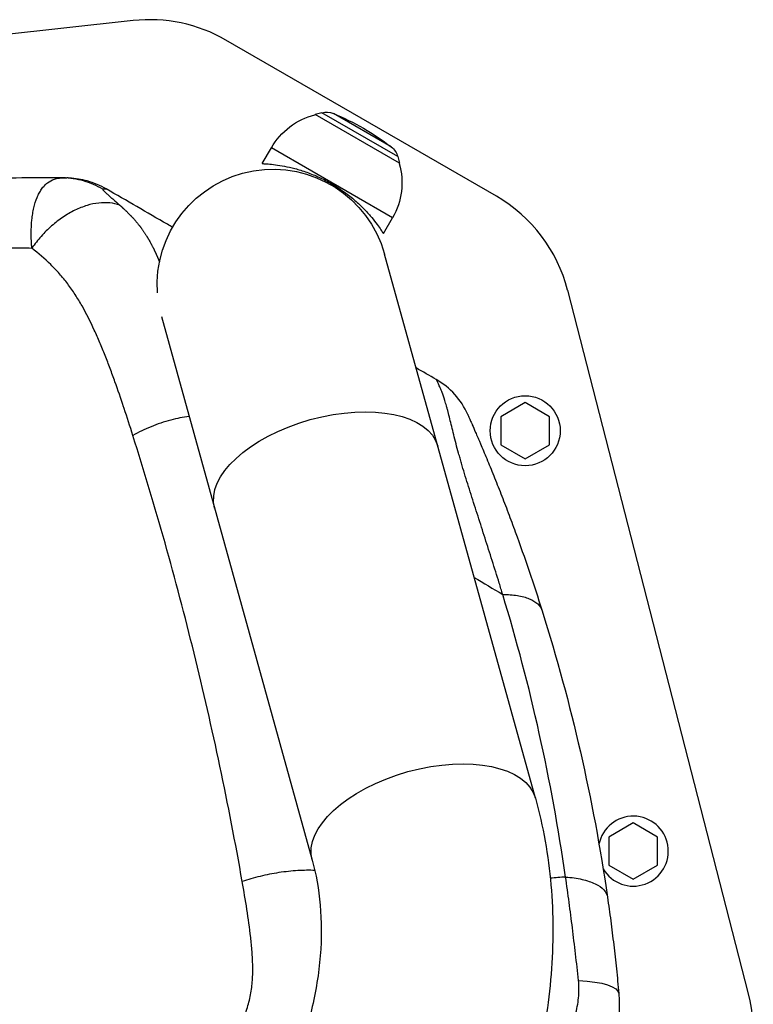
# Model space of a CAD drawing. Units: millimetres. Extents: x -15135 to 14947, y -8361 to 8361.
# Drawn here: x -3521 to -3280, y 2300 to 2623 of the extents above; entities that cross this region are included whole.
import ezdxf

# ---------------------------------------------------------------- set-up
doc = ezdxf.new("R2010")
doc.units = ezdxf.units.MM
doc.header["$LTSCALE"] = 20
doc.layers.add('2d', color=230, linetype='Continuous')

msp = doc.modelspace()

# ---------------------------------------------------------------- linework, layer by layer
at = {"layer": '2d'}
for p, q in [((-3483.48, 2622.68), (-3626.93, 2606.96)), ((-3364.16, 2564.97), (-3453.03, 2616.28)), ((-3423.76, 2591.71), (-3423.69, 2591.83)), ((-3421.52, 2592.41), (-3423.69, 2591.83)), ((-3395.98, 2575.83), (-3423.69, 2591.83)), ((-3396.57, 2578), (-3421.52, 2592.41)), ((-3398.7, 2581.18), (-3417.7, 2592.15)), ((-3441.09, 2575.7), (-3438.09, 2580.9)), ((-3398.25, 2557.9), (-3438.09, 2580.9)), ((-3396.57, 2578), (-3395.98, 2575.83)), ((-3396.05, 2575.71), (-3395.98, 2575.83)), ((-3516.88, 2555.91), (-3516.88, 2555.91)), ((-3516.88, 2555.91), (-3516.88, 2555.91)), ((-3516.69, 2557.91), (-3516.69, 2557.91)), ((-3509.52, 2555.87), (-3509.52, 2555.87)), ((-3509.52, 2555.87), (-3509.52, 2555.87)), ((-3401.25, 2552.7), (-3398.25, 2557.9)), ((-3351.33, 2367.25), (-3400.89, 2545.98)), ((-3281.31, 2303.03), (-3340.73, 2534.12)), ((-3474.19, 2525.5), (-3424.66, 2346.92)), ((-3354.68, 2497.2), (-3362.68, 2492.58)), ((-3346.68, 2492.58), (-3354.68, 2497.2)), ((-3362.68, 2492.58), (-3362.68, 2483.34)), ((-3346.68, 2483.34), (-3346.68, 2492.58)), ((-3362.68, 2483.34), (-3354.68, 2478.72)), ((-3354.68, 2478.72), (-3346.68, 2483.34)), ((-3359.88, 2426.82), (-3359.88, 2426.82)), ((-3319.17, 2359.11), (-3327.17, 2354.49)), ((-3311.17, 2354.49), (-3319.17, 2359.11)), ((-3327.17, 2354.49), (-3327.17, 2345.25)), ((-3311.17, 2345.25), (-3311.17, 2354.49)), ((-3327.17, 2345.25), (-3319.17, 2340.63)), ((-3319.17, 2340.63), (-3311.17, 2345.25))]:
    msp.add_line(p, q, dxfattribs=at)
msp.add_circle((-3354.68, 2487.96), 11.5, dxfattribs=at)
for centre, radius, start, end in [((-3478.03, 2572.98), 50, 60, 96.2538), ((-3389.16, 2521.67), 50, 14.4213, 60), ((-3319.17, 2349.87), 11.5, 210.4979, 168.5666), ((-3329.73, 2290.58), 50, 330, 14.4213)]:
    msp.add_arc(centre, radius, start, end, dxfattribs=at)
at = {"layer": '2d', "extrusion": (0, 0, -1)}
for centre, radius, start, end in [((3418.17, 2569.4), 23, 30, 75.9208), ((3419.99, 2586.61), 6, 75.2339, 112.4048), ((3449.34, 2515.42), 83, 112.4048, 127.5952), ((3402.36, 2576.43), 6, 127.5952, 164.7661), ((3437.56, 2535.81), 38.05, 356.0713, 164.5), ((3418.17, 2569.4), 23, 164.0792, 210)]:
    msp.add_arc(centre, radius, start, end, dxfattribs=at)
for centre, major_axis, ratio, start_param, end_param in [((-3514.42, 2568.07), (-0.01, 3), 0.045211, -0.016538, 0), ((-3420.06, 2472.72), (36.67, 10.17), 0.515038, 3.141593, 6.283185), ((-3387.99, 2357.09), (36.67, 10.17), 0.515038, 3.141593, 6.283185), ((-3348.82, 2300.8), (24.9, 2.26), 0.253049, -1.060808, 0)]:
    msp.add_ellipse(centre, major_axis=major_axis, ratio=ratio, start_param=start_param, end_param=end_param, dxfattribs=at)
at = {"layer": '2d'}
for points, knots in [([(-3441.09, 2575.7), (-3441.09, 2575.7), (-3441.05, 2575.7), (-3440.88, 2575.69), (-3440.76, 2575.69), (-3440.43, 2575.67), (-3440.22, 2575.66), (-3439.72, 2575.63), (-3439.43, 2575.61), (-3438.45, 2575.53), (-3437.66, 2575.45), (-3435.85, 2575.22), (-3434.84, 2575.06), (-3432.75, 2574.66), (-3431.58, 2574.4), (-3429.09, 2573.74), (-3427.76, 2573.33), (-3425.74, 2572.61), (-3425.05, 2572.35), (-3423.68, 2571.79), (-3422.99, 2571.49), (-3421.63, 2570.86), (-3420.95, 2570.53), (-3419.62, 2569.84), (-3418.97, 2569.48), (-3417.7, 2568.74), (-3417.06, 2568.36), (-3415.8, 2567.55), (-3415.18, 2567.13), (-3413.95, 2566.27), (-3413.35, 2565.82), (-3412.18, 2564.91), (-3411.61, 2564.45), (-3409.96, 2563.06), (-3408.95, 2562.11), (-3407.13, 2560.29), (-3406.32, 2559.41), (-3404.93, 2557.79), (-3404.29, 2557), (-3403.18, 2555.55), (-3402.72, 2554.9), (-3402.16, 2554.09), (-3402, 2553.85), (-3401.72, 2553.44), (-3401.61, 2553.26), (-3401.43, 2552.98), (-3401.36, 2552.88), (-3401.27, 2552.74), (-3401.25, 2552.7), (-3401.25, 2552.7)], [0, 0, 0, 0, 2.205584, 2.205584, 4.411167, 4.411167, 6.616751, 6.616751, 8.822335, 8.822335, 13.233502, 13.233502, 17.64467, 17.64467, 22.047206, 22.047206, 26.449743, 26.449743, 28.651011, 28.651011, 30.852279, 30.852279, 33.053547, 33.053547, 35.254816, 35.254816, 37.456084, 37.456084, 39.657352, 39.657352, 41.85862, 41.85862, 44.059889, 44.059889, 48.462425, 48.462425, 52.864962, 52.864962, 57.276129, 57.276129, 61.687297, 61.687297, 63.89288, 63.89288, 66.098464, 66.098464, 68.304048, 68.304048, 70.509631, 70.509631, 70.509631, 70.509631]), ([(-3516.78, 2547.97), (-3516.79, 2548.07), (-3516.8, 2548.17), (-3516.81, 2548.38), (-3516.84, 2548.69), (-3516.89, 2549.41), (-3516.92, 2550.02), (-3516.97, 2551.22), (-3516.99, 2552.01), (-3516.99, 2554.31), (-3516.91, 2555.79), (-3516.7, 2557.91), (-3516.61, 2558.59), (-3516.4, 2559.91), (-3516.27, 2560.55), (-3515.85, 2562.39), (-3515.5, 2563.52), (-3514.86, 2565.07), (-3514.63, 2565.56), (-3514.13, 2566.49), (-3513.86, 2566.92), (-3513.29, 2567.73), (-3512.98, 2568.11), (-3512.34, 2568.79), (-3512.01, 2569.1), (-3510.95, 2569.92), (-3510.17, 2570.34), (-3508.9, 2570.76), (-3508.46, 2570.86), (-3507.78, 2570.96), (-3507.55, 2570.99), (-3507.19, 2571.01), (-3507.02, 2571.02), (-3506.84, 2571.02), (-3506.72, 2571.02), (-3506.65, 2571.02), (-3506.59, 2571.02)], [-0.00000006, -0.00000006, -0.00000006, -0.00000006, 0.00034605, 0.00034605, 0.00069215, 0.00138437, 0.00276879, 0.00276879, 0.00553764, 0.00553764, 0.01107535, 0.01107535, 0.0138442, 0.0138442, 0.01661305, 0.01661305, 0.02215076, 0.02215076, 0.02491961, 0.02491961, 0.02768846, 0.02768846, 0.03045732, 0.03045732, 0.03322617, 0.03322617, 0.03876387, 0.03876387, 0.04153273, 0.04153273, 0.04291715, 0.04291715, 0.04360937, 0.04395547, 0.04395547, 0.04430158, 0.04430158, 0.04430158, 0.04430158]), ([(-3506.59, 2571.02), (-3506.33, 2571.01), (-3506.11, 2571.01), (-3505.77, 2571), (-3505.64, 2571), (-3505.34, 2570.99), (-3505.26, 2570.99), (-3505.26, 2570.99)], [0, 0, 0, 0, 0.00576954, 0.00576954, 0.01153908, 0.01153908, 0.02307816, 0.02307816, 0.02307816, 0.02307816]), ([(-3493.47, 2567.29), (-3495.45, 2568.46), (-3497.58, 2569.38), (-3502, 2570.64), (-3504.3, 2570.98), (-3506.59, 2571.02)], [0, 0, 0, 0, 0.5, 0.5, 1, 1, 1, 1]), ([(-3492.34, 2567.38), (-3494.29, 2568.51), (-3496.39, 2569.39), (-3500.5, 2570.54), (-3502.48, 2570.86), (-3504.48, 2570.96)], [0, 0, 0, 0, 0.5, 0.5, 0.9423701, 0.9423701, 0.9423701, 0.9423701]), ([(-3493.47, 2567.29), (-3493.51, 2567.28), (-3493.53, 2567.26), (-3493.51, 2567.2), (-3493.49, 2567.15), (-3493.37, 2566.99), (-3493.24, 2566.85), (-3492.91, 2566.52), (-3492.71, 2566.33), (-3492.26, 2565.91), (-3492.01, 2565.69), (-3491.48, 2565.22), (-3491.2, 2564.97), (-3490.61, 2564.44), (-3490.3, 2564.17), (-3489.32, 2563.31), (-3488.62, 2562.69), (-3487.87, 2562.03)], [0, 0, 0, 0, 0.00111546, 0.00111546, 0.00223092, 0.00223092, 0.00446185, 0.00446185, 0.00669277, 0.00669277, 0.00892369, 0.00892369, 0.01115461, 0.01115461, 0.01338554, 0.01338554, 0.01784738, 0.01784738, 0.01784738, 0.01784738]), ([(-3492.34, 2567.38), (-3492.33, 2567.38), (-3492.33, 2567.38), (-3492.35, 2567.37), (-3492.36, 2567.37), (-3492.41, 2567.36), (-3492.47, 2567.36), (-3492.73, 2567.34), (-3493.01, 2567.32), (-3493.47, 2567.29)], [-0.00000006, -0.00000006, -0.00000006, -0.00000006, 0.00309675, 0.00309675, 0.00619355, 0.00619355, 0.01238716, 0.01238716, 0.02477439, 0.02477439, 0.02477439, 0.02477439]), ([(-3470.54, 2554.79), (-3471.1, 2555.12), (-3471.66, 2555.44), (-3472.23, 2555.77), (-3478.93, 2559.64), (-3485.63, 2563.51), (-3492.34, 2567.38)], [0.7722521, 0.7722521, 0.7722521, 0.7722521, 0.7861551, 0.7861551, 0.7861551, 0.95168, 0.95168, 0.95168, 0.95168]), ([(-3487.87, 2562.03), (-3488.9, 2562.41), (-3490.01, 2562.67), (-3492.33, 2562.91), (-3493.55, 2562.9), (-3496.06, 2562.62), (-3497.35, 2562.34), (-3499.97, 2561.55), (-3501.3, 2561.03), (-3503.93, 2559.74), (-3505.24, 2558.98), (-3507.81, 2557.26), (-3509.07, 2556.29), (-3511.48, 2554.17), (-3512.64, 2553.02), (-3514.82, 2550.59), (-3515.84, 2549.3), (-3516.78, 2547.97)], [0, 0, 0, 0, 0.125, 0.125, 0.25, 0.25, 0.375, 0.375, 0.5, 0.5, 0.625, 0.625, 0.75, 0.75, 0.875, 0.875, 1, 1, 1, 1]), ([(-3555.82, 2546.54), (-3544.07, 2547.67), (-3532.26, 2548.16), (-3519.28, 2548.01), (-3518.03, 2547.99), (-3516.78, 2547.97)], [0, 0, 0, 0, 0.543207, 0.543207, 0.600956, 0.600956, 0.600956, 0.600956]), ([(-3486.63, 2495.82), (-3487.56, 2498.59), (-3488.5, 2501.34), (-3490, 2505.51), (-3490.52, 2506.95), (-3491.6, 2509.82), (-3492.14, 2511.24), (-3493.27, 2514.07), (-3493.84, 2515.47), (-3495.03, 2518.26), (-3495.63, 2519.64), (-3497.51, 2523.73), (-3498.84, 2526.39), (-3501, 2530.21), (-3501.75, 2531.46), (-3502.93, 2533.28), (-3503.33, 2533.88), (-3504.16, 2535.06), (-3504.58, 2535.64), (-3505.87, 2537.35), (-3506.77, 2538.44), (-3508.63, 2540.54), (-3509.59, 2541.55), (-3512.56, 2544.46), (-3514.64, 2546.26), (-3516.78, 2547.97)], [0.01144278, 0.01144278, 0.01144278, 0.01144278, 0.02160545, 0.02160545, 0.02700681, 0.02700681, 0.03240817, 0.03240817, 0.03780953, 0.03780953, 0.0432109, 0.0432109, 0.05401362, 0.05401362, 0.05941498, 0.05941498, 0.06211566, 0.06211566, 0.06481634, 0.06481634, 0.0702177, 0.0702177, 0.07561907, 0.07561907, 0.08642179, 0.08642179, 0.08642179, 0.08642179]), ([(-3373.58, 2493.32), (-3374.64, 2495.7), (-3376.08, 2497.92), (-3379.58, 2501.81), (-3381.64, 2503.47), (-3383.9, 2504.78)], [0, 0, 0, 0, 0.5, 0.5, 1, 1, 1, 1]), ([(-3362.08, 2434.18), (-3362.27, 2434.8), (-3362.46, 2435.42), (-3362.83, 2436.66), (-3363.02, 2437.28), (-3363.6, 2439.14), (-3363.98, 2440.38), (-3365.13, 2444.08), (-3365.91, 2446.54), (-3367.47, 2451.43), (-3368.25, 2453.86), (-3369.8, 2458.69), (-3370.58, 2461.08), (-3372.1, 2465.82), (-3372.84, 2468.17), (-3374.28, 2472.78), (-3374.97, 2475.05), (-3375.78, 2477.82), (-3375.94, 2478.37), (-3376.25, 2479.46), (-3376.4, 2480.01), (-3376.85, 2481.62), (-3377.14, 2482.66), (-3377.94, 2485.71), (-3378.41, 2487.61), (-3379.26, 2491.11), (-3379.65, 2492.7), (-3380.11, 2494.49), (-3380.2, 2494.83), (-3380.38, 2495.5), (-3380.47, 2495.82), (-3380.73, 2496.75), (-3380.91, 2497.33), (-3381.41, 2498.92), (-3381.72, 2499.8), (-3382.14, 2500.92), (-3382.28, 2501.26), (-3382.53, 2501.88), (-3382.64, 2502.15), (-3382.96, 2502.9), (-3383.14, 2503.28), (-3383.42, 2503.89), (-3383.54, 2504.12), (-3383.71, 2504.46), (-3383.77, 2504.58), (-3383.84, 2504.69), (-3383.86, 2504.72), (-3383.88, 2504.75), (-3383.89, 2504.76), (-3383.9, 2504.77), (-3383.9, 2504.77), (-3383.9, 2504.78), (-3383.9, 2504.78), (-3383.9, 2504.78)], [-0.0000001, -0.0000001, -0.0000001, -0.0000001, 0.0021753, 0.0021753, 0.0043508, 0.0043508, 0.0087016, 0.0087016, 0.0174032, 0.0174032, 0.0261048, 0.0261048, 0.0348065, 0.0348065, 0.0435081, 0.0435081, 0.0522097, 0.0522097, 0.0543851, 0.0543851, 0.0565605, 0.0565605, 0.0609113, 0.0609113, 0.069613, 0.069613, 0.0783146, 0.0783146, 0.08049, 0.08049, 0.0826654, 0.0826654, 0.0870162, 0.0870162, 0.0957178, 0.0957178, 0.1000687, 0.1000687, 0.1044195, 0.1044195, 0.1131211, 0.1131211, 0.1218227, 0.1218227, 0.1305244, 0.1305244, 0.1348752, 0.1348752, 0.1370506, 0.1381383, 0.1386821, 0.1386821, 0.139226, 0.139226, 0.139226, 0.139226]), ([(-3483.58, 2486.41), (-3484.52, 2489.39), (-3485.48, 2492.35), (-3486.52, 2495.47), (-3486.57, 2495.65), (-3486.63, 2495.82)], [0, 0, 0, 0, 0.01080272, 0.01080272, 0.01144278, 0.01144278, 0.01144278, 0.01144278]), ([(-3465.09, 2492.69), (-3467.09, 2492.4), (-3469.13, 2491.99), (-3473.35, 2490.87), (-3475.54, 2490.14), (-3479.73, 2488.44), (-3481.73, 2487.47), (-3483.58, 2486.41)], [0.2709833, 0.2709833, 0.2709833, 0.2709833, 0.5, 0.5, 0.75, 0.75, 1, 1, 1, 1]), ([(-3373.58, 2493.32), (-3373.58, 2493.32), (-3373.57, 2493.29), (-3373.52, 2493.18), (-3373.48, 2493.1), (-3373.36, 2492.83), (-3373.28, 2492.65), (-3373.07, 2492.17), (-3372.93, 2491.87), (-3372.66, 2491.26), (-3372.56, 2491.03), (-3372.33, 2490.51), (-3372.2, 2490.22), (-3371.77, 2489.24), (-3371.42, 2488.44), (-3370.76, 2486.91), (-3370.52, 2486.35), (-3370.11, 2485.41), (-3369.97, 2485.08), (-3369.68, 2484.4), (-3369.53, 2484.04), (-3368.75, 2482.21), (-3368.05, 2480.56), (-3366.59, 2477.03), (-3365.82, 2475.15), (-3364.24, 2471.25), (-3363.45, 2469.24), (-3361.86, 2465.18), (-3361.06, 2463.12), (-3359.49, 2458.95), (-3358.71, 2456.85), (-3356.38, 2450.49), (-3354.87, 2446.2), (-3351.92, 2437.53), (-3350.49, 2433.15), (-3349.1, 2428.75)], [0, 0, 0, 0, 0.0076302, 0.0076302, 0.0152605, 0.0152605, 0.0228907, 0.0228907, 0.0305209, 0.0305209, 0.034336, 0.034336, 0.0381511, 0.0381511, 0.0457814, 0.0457814, 0.0495965, 0.0495965, 0.051504, 0.051504, 0.0534116, 0.0534116, 0.0610418, 0.0610418, 0.068672, 0.068672, 0.0763023, 0.0763023, 0.0839325, 0.0839325, 0.0915627, 0.0915627, 0.1068232, 0.1068232, 0.1220836, 0.1220836, 0.1220836, 0.1220836]), ([(-3447.65, 2339.84), (-3452.13, 2365.37), (-3457.44, 2390.38), (-3469.5, 2439.33), (-3476.24, 2463.18), (-3483.58, 2486.41)], [0, 0, 0, 0, 0.0841899, 0.0841899, 0.1683797, 0.1683797, 0.1683797, 0.1683797]), ([(-3362.08, 2434.18), (-3360.35, 2434.19), (-3358.73, 2434.08), (-3355.8, 2433.61), (-3354.48, 2433.25), (-3352.23, 2432.31), (-3351.3, 2431.73), (-3349.87, 2430.37), (-3349.37, 2429.6), (-3349.1, 2428.75)], [0, 0, 0, 0, 0.25, 0.25, 0.5, 0.5, 0.75, 0.75, 1, 1, 1, 1]), ([(-3341.42, 2341.37), (-3343.72, 2357.33), (-3346.6, 2373.03), (-3353.48, 2403.95), (-3357.49, 2419.17), (-3362.08, 2434.18)], [0, 0, 0, 0, 0.052443, 0.052443, 0.1048859, 0.1048859, 0.1048859, 0.1048859]), ([(-3349.1, 2428.75), (-3344.32, 2413.54), (-3340.13, 2398.12), (-3332.97, 2366.8), (-3330, 2350.9), (-3327.65, 2334.75)], [0, 0, 0, 0, 0.0527306, 0.0527306, 0.1054612, 0.1054612, 0.1054612, 0.1054612]), ([(-3351.33, 2367.25), (-3348.77, 2358.01), (-3347.08, 2348.47), (-3345.39, 2329.1), (-3345.39, 2319.26), (-3346.97, 2299.58), (-3348.55, 2289.73), (-3353.21, 2270.27), (-3356.28, 2260.65), (-3363.8, 2241.9), (-3368.24, 2232.77), (-3373.31, 2223.99)], [0.6444971, 0.6444971, 0.6444971, 0.6444971, 0.829757, 0.829757, 1.0150168, 1.0150168, 1.2002766, 1.2002766, 1.3855365, 1.3855365, 1.5707963, 1.5707963, 1.5707963, 1.5707963]), ([(-3424.66, 2346.92), (-3423.41, 2342.39), (-3422.51, 2337.44), (-3421.59, 2326.9), (-3421.57, 2321.31), (-3422.5, 2309.73), (-3423.45, 2303.74), (-3426.34, 2291.67), (-3428.27, 2285.58), (-3433.08, 2273.6), (-3435.94, 2267.7), (-3439.21, 2262.04)], [0.6444971, 0.6444971, 0.6444971, 0.6444971, 0.829757, 0.829757, 1.0150168, 1.0150168, 1.2002766, 1.2002766, 1.3855365, 1.3855365, 1.5707963, 1.5707963, 1.5707963, 1.5707963]), ([(-3423.81, 2343.54), (-3425.58, 2343.6), (-3427.45, 2343.58), (-3431.41, 2343.35), (-3433.51, 2343.12), (-3437.7, 2342.49), (-3439.79, 2342.07), (-3443.84, 2341.07), (-3445.8, 2340.49), (-3447.65, 2339.84)], [0.0171904, 0.0171904, 0.0171904, 0.0171904, 0.25, 0.25, 0.5, 0.5, 0.75, 0.75, 1, 1, 1, 1]), ([(-3460.99, 2266.47), (-3459.39, 2269.39), (-3457.82, 2272.32), (-3454.74, 2278.2), (-3453.24, 2281.16), (-3451.09, 2285.64), (-3450.39, 2287.14), (-3449.04, 2290.16), (-3448.39, 2291.68), (-3447.18, 2294.77), (-3446.62, 2296.33), (-3445.88, 2298.71), (-3445.66, 2299.51), (-3445.25, 2301.11), (-3445.07, 2301.91), (-3444.62, 2304.29), (-3444.42, 2305.87), (-3444.2, 2309.03), (-3444.18, 2310.61), (-3444.24, 2313.75), (-3444.32, 2315.32), (-3444.56, 2318.45), (-3444.71, 2320), (-3445.23, 2324.63), (-3445.66, 2327.69), (-3446.6, 2333.78), (-3447.12, 2336.81), (-3447.65, 2339.84)], [0, 0, 0, 0, 0.00994924, 0.00994924, 0.01989848, 0.01989848, 0.0248731, 0.0248731, 0.02984772, 0.02984772, 0.03482234, 0.03482234, 0.03730965, 0.03730965, 0.03979696, 0.03979696, 0.04477158, 0.04477158, 0.0497462, 0.0497462, 0.05472082, 0.05472082, 0.05969544, 0.05969544, 0.06964468, 0.06964468, 0.07959392, 0.07959392, 0.07959392, 0.07959392]), ([(-3341.42, 2341.37), (-3339.46, 2341.23), (-3337.64, 2340.96), (-3334.37, 2340.21), (-3332.93, 2339.72), (-3330.52, 2338.57), (-3329.56, 2337.89), (-3328.19, 2336.41), (-3327.78, 2335.6), (-3327.65, 2334.75)], [0, 0, 0, 0, 0.25, 0.25, 0.5, 0.5, 0.75, 0.75, 1, 1, 1, 1]), ([(-3337.17, 2307.4), (-3337.48, 2310.35), (-3337.81, 2313.25), (-3338.48, 2318.98), (-3338.82, 2321.81), (-3339.52, 2327.45), (-3339.88, 2330.25), (-3340.44, 2334.43), (-3340.63, 2335.82), (-3341.02, 2338.6), (-3341.22, 2339.99), (-3341.42, 2341.37)], [0, 0, 0, 0, 0.00911748, 0.00911748, 0.01823497, 0.01823497, 0.02735245, 0.02735245, 0.03191119, 0.03191119, 0.03646994, 0.03646994, 0.03646994, 0.03646994]), ([(-3327.65, 2334.75), (-3327.28, 2332.16), (-3326.92, 2329.56), (-3326.24, 2324.35), (-3325.91, 2321.73), (-3325.29, 2316.48), (-3324.99, 2313.84), (-3324.44, 2308.5), (-3324.17, 2305.81), (-3323.92, 2303.06)], [0, 0, 0, 0, 0.00847544, 0.00847544, 0.01695087, 0.01695087, 0.02542631, 0.02542631, 0.03390174, 0.03390174, 0.03390174, 0.03390174]), ([(-3338.24, 2296.08), (-3337.97, 2296.99), (-3337.74, 2297.92), (-3337.38, 2299.78), (-3337.25, 2300.72), (-3337.06, 2302.61), (-3337.01, 2303.57), (-3337.01, 2305.48), (-3337.06, 2306.44), (-3337.17, 2307.4)], [0, 0, 0, 0, 0.00296509, 0.00296509, 0.00593018, 0.00593018, 0.00889528, 0.00889528, 0.01186037, 0.01186037, 0.01186037, 0.01186037]), ([(-3323.92, 2303.06), (-3323.76, 2301.23), (-3323.72, 2299.41), (-3323.84, 2296.67), (-3323.92, 2295.76), (-3324.13, 2293.95), (-3324.26, 2293.05), (-3324.76, 2290.37), (-3325.2, 2288.63), (-3326.33, 2285.2), (-3327.01, 2283.53), (-3327.82, 2281.89)], [0, 0, 0, 0, 0.00550617, 0.00550617, 0.00825925, 0.00825925, 0.01101234, 0.01101234, 0.0165185, 0.0165185, 0.02202467, 0.02202467, 0.02202467, 0.02202467])]:
    msp.add_open_spline(points, degree=3, knots=knots, dxfattribs=at)
for points in [[(-3506.59, 2571.02), (-3516.81, 2571.19), (-3527.08, 2570.93), (-3537.34, 2570.2)], [(-3504.48, 2570.96), (-3504.74, 2570.98), (-3505, 2570.99), (-3505.26, 2570.99)], [(-3383.9, 2504.78), (-3386.11, 2506.05), (-3388.32, 2507.33), (-3390.53, 2508.6)], [(-3371.45, 2439.79), (-3368.33, 2437.92), (-3365.2, 2436.05), (-3362.08, 2434.18)], [(-3341.42, 2341.37), (-3343.09, 2341.23), (-3344.76, 2341.1), (-3346.44, 2340.97)]]:
    msp.add_open_spline(points, degree=3, dxfattribs=at)
msp.add_rational_spline([(-3487.87, 2562.03), (-3486.92, 2561.2), (-3485.99, 2560.34), (-3484.08, 2558.43), (-3483.1, 2557.37), (-3481.23, 2555.11), (-3480.35, 2553.91), (-3478.68, 2551.33), (-3477.9, 2549.96), (-3476.8, 2547.8), (-3476.45, 2547.06), (-3475.76, 2545.57), (-3475.43, 2544.81), (-3475.02, 2543.84), (-3474.93, 2543.63), (-3474.84, 2543.42)], [0.99999999135, 0.999999991455, 0.999999991572, 0.999999991849, 0.999999992012, 0.999999992375, 0.999999992575, 0.999999992991, 0.999999993206, 0.999999993511, 0.99999999361, 0.999999993799, 0.999999993888, 0.999999993995, 0.999999994018, 0.99999999404], degree=3, knots=[-0.08517447, -0.08517447, -0.08517447, -0.08517447, -0.08033871, -0.08033871, -0.07498279, -0.07498279, -0.06962688, -0.06962688, -0.06427096, -0.06427096, -0.06159301, -0.06159301, -0.05891505, -0.05891505, -0.05817237, -0.05817237, -0.05817237, -0.05817237], dxfattribs=at)

doc.saveas('drawing.dxf')
